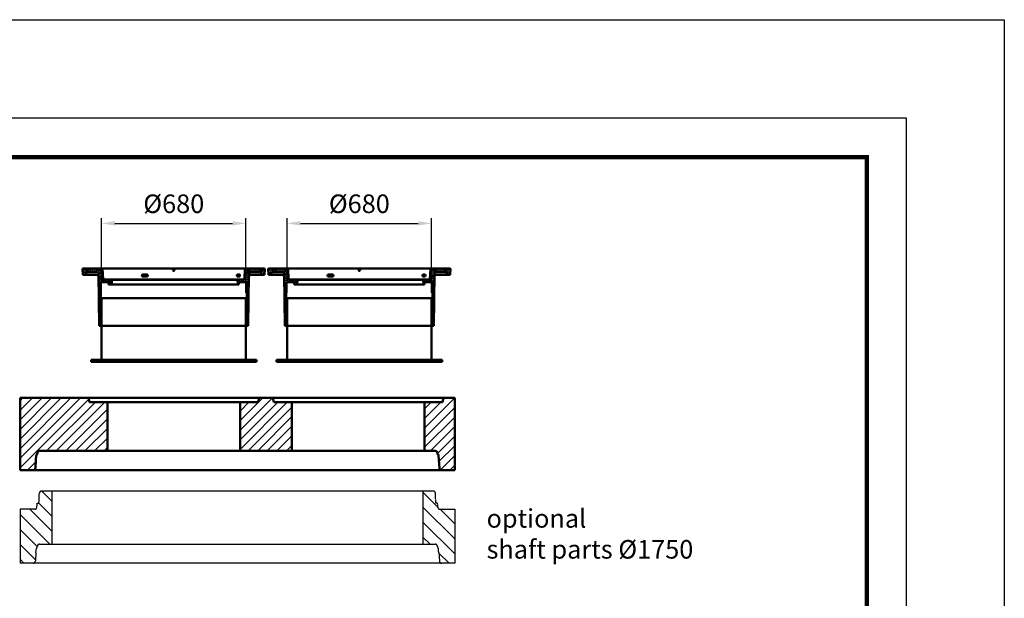
# Model space of a CAD drawing. Units: millimetres. Extents: x 31742 to 39119, y 3136 to 13228.
# Drawn here: x 34476 to 39119, y 10500 to 13228 of the extents above; entities that cross this region are included whole.
import ezdxf

# ---------------------------------------------------------------- set-up
doc = ezdxf.new("R2010")
doc.units = ezdxf.units.MM
doc.linetypes.add('AM_ISO09W050', pattern=[22.5, 12, -1.5, 3, -1.5, 3, -1.5])
doc.linetypes.add('AUSGEZOGEN', pattern=[0])
for name, color, linetype, lineweight in [('AM_0', 7, 'Continuous', 50), ('AM_11', 3, 'AM_ISO09W050', 25), ('AM_5', 3, 'Continuous', 25), ('AM_6', 2, 'Continuous', 35), ('AM_8', 1, 'Continuous', 25), ('AM_BOR', 7, 'Continuous', 50)]:
    doc.layers.add(name, color=color, linetype=linetype, lineweight=lineweight)
doc.layers.add('KOPF', color=12, linetype='AUSGEZOGEN')
doc.styles.get("Standard").update_dxf_attribs({"font": 'ISOCP.SHX'})
doc.dimstyles.new('AM_DIN$0', dxfattribs={"dimscale": 50, "dimtxt": 3.5, "dimasz": 2.5, "dimexe": 1, "dimexo": 1, "dimgap": 1.5, "dimtad": 1, "dimdsep": 46, "dimtxsty": 'Standard', "dimcen": 0, "dimclrd": 256, "dimclre": 256, "dimclrt": 2, "dimadec": 0, "dimazin": 2, "dimtp": 0.1, "dimtm": 0.1, "dimtfac": 0.71, "dimtdec": 3, "dimtmove": 0, "dimatfit": 3, "dimfxl": 1, "dimlwd": -1, "dimlwe": -1, "dimarcsym": 0})
pattern_1 = [(45, (-19331.125, 3963.51), (-22.627417, 22.627417), [])]

# ---------------------------------------------------------------- blocks, each defined once
blk = doc.blocks.new('RA_A4_AC')
at = {"layer": 'KOPF'}
for p, q in [((-14, 312), (225, 312)), ((225, 312), (225, -15)), ((0, 297), (210, 297)), ((210, 297), (210, 0))]:
    blk.add_line(p, q, dxfattribs=at)
at = {"layer": 'KOPF', "const_width": 0.7}
blk.add_lwpolyline([(22, 6), (22, 291), (204, 291), (204, 6)], close=True, dxfattribs=at)
blk = doc.blocks.new('AP-M 1750-2x625_e_300_570_SA_727729')
at = {"layer": 'AM_8'}
h = blk.add_hatch(dxfattribs=at)
h.set_pattern_fill('_U', color=256, scale=32, angle=45, style=0, pattern_type=0)
h.set_pattern_definition(pattern_1)
edge = h.paths.add_edge_path()
edge.add_line((-612.5, 245), (-697.5, 245))
edge.add_line((-697.5, 245), (-702.5, 265))
edge.add_line((-702.5, 265), (-1025, 265))
edge.add_line((-1025, 265), (-1025, -75))
edge.add_line((-1025, -75), (-962.7, -75))
edge.add_arc((-962.7, -65), 10, -90, -4)
edge.add_line((-952.7, -65.7), (-948.6, -8))
edge.add_arc((-938.7, -8.7), 10, -223.4012, -184, ccw=False)
edge.add_arc((-953.2, 5), 10, -43.4012, 0)
edge.add_arc((-933.2, 5), 10, -270, -180, ccw=False)
edge.add_line((-933.2, 15), (-612.5, 15))
edge.add_line((-612.5, 15), (-612.5, 245))
h = blk.add_hatch(dxfattribs=at)
h.set_pattern_fill('_U', color=256, scale=32, angle=45, style=0, pattern_type=0)
h.set_pattern_definition(pattern_1)
h.paths.add_polyline_path([(172.5, 245), (167.5, 265), (102.5, 265), (97.5, 245), (12.5, 245), (12.5, 15), (257.5, 15), (257.5, 245)])
h = blk.add_hatch(dxfattribs=at)
h.set_pattern_fill('_U', color=256, scale=32, angle=45, style=0, pattern_type=0)
h.set_pattern_definition(pattern_1)
edge = h.paths.add_edge_path()
edge.add_arc((933.2, 5), 10, -360, -270, ccw=False)
edge.add_arc((953.2, 5), 10, -180, -136.5988)
edge.add_arc((938.7, -8.7), 10, -356, -316.5988, ccw=False)
edge.add_line((948.6, -8), (952.7, -65.7))
edge.add_arc((962.7, -65), 10, -176, -90)
edge.add_line((962.7, -75), (1025, -75))
edge.add_line((1025, -75), (1025, 265))
edge.add_line((1025, 265), (972.5, 265))
edge.add_line((972.5, 265), (967.5, 245))
edge.add_line((967.5, 245), (882.5, 245))
edge.add_line((882.5, 245), (882.5, 15))
edge.add_line((882.5, 15), (933.2, 15))
at = {"layer": 'AM_0'}
for p, q in [((-1025, 265), (1025, 265)), ((-1025, 265), (-1025, -75)), ((-702.5, 265), (-697.5, 245)), ((-697.5, 245), (97.5, 245)), ((-612.5, 245), (-612.5, 15)), ((12.5, 245), (12.5, 15)), ((97.5, 245), (102.5, 265)), ((167.5, 265), (172.5, 245)), ((172.5, 245), (967.5, 245)), ((257.5, 245), (257.5, 15)), ((882.5, 245), (882.5, 15)), ((967.5, 245), (972.5, 265)), ((1025, 265), (1025, -75)), ((-943.2, 5), (-943.2, 5)), ((-933.2, 15), (933.2, 15)), ((943.2, 5), (943.2, 5)), ((-949.9, -26), (-952.7, -65.7)), ((-949.9, -26), (-948.6, -8)), ((949.9, -26), (948.6, -8)), ((949.9, -26), (952.7, -65.7)), ((1025, -75), (-1025, -75))]:
    blk.add_line(p, q, dxfattribs=at)
for centre, start, end in [((-953.2, 5), 316.5988, 0), ((-933.2, 5), 90, 180), ((933.2, 5), 0, 90), ((953.2, 5), 180, 223.4012), ((-938.7, -8.7), 136.5988, 176), ((938.7, -8.7), 4, 43.4012), ((-962.7, -65), 270, 356), ((962.7, -65), 184, 270)]:
    blk.add_arc(centre, 10, start, end, dxfattribs=at)
blk = doc.blocks.new('*D13')
at = {"layer": 'AM_5', "transparency": 16777216}
for p, q in [((35737.7, 11939.8), (35737.7, 12292.8)), ((35800.2, 12267.8), (36355.2, 12267.8)), ((36417.7, 11939.8), (36417.7, 12292.8))]:
    blk.add_line(p, q, dxfattribs=at)
for points in [[(35800.2, 12278.2), (35800.2, 12257.4), (35737.7, 12267.8)], [(36355.2, 12278.2), (36355.2, 12257.4), (36417.7, 12267.8)]]:
    blk.add_solid(points, dxfattribs=at)
at = {"layer": 'DEFPOINTS', "color": 0, "transparency": 16777216}
for p in [(36417.7, 12267.8), (35737.7, 11914.8), (36417.7, 11914.8)]:
    blk.add_point(p, dxfattribs=at)
at = {"layer": 'AM_5', "color": 2, "transparency": 16777216, "insert": (36077.7, 12349), "char_height": 87.5, "attachment_point": 5}
blk.add_mtext('%%C680', dxfattribs=at)
blk = doc.blocks.new('*D14')
at = {"layer": 'AM_5', "transparency": 16777216}
for p, q in [((34862.7, 11939.8), (34862.7, 12292.8)), ((34925.2, 12267.8), (35480.2, 12267.8)), ((35542.7, 11939.8), (35542.7, 12292.8))]:
    blk.add_line(p, q, dxfattribs=at)
for points in [[(34925.2, 12278.2), (34925.2, 12257.4), (34862.7, 12267.8)], [(35480.2, 12278.2), (35480.2, 12257.4), (35542.7, 12267.8)]]:
    blk.add_solid(points, dxfattribs=at)
at = {"layer": 'DEFPOINTS', "color": 0, "transparency": 16777216}
for p in [(35542.7, 12267.8), (34862.7, 11914.8), (35542.7, 11914.8)]:
    blk.add_point(p, dxfattribs=at)
at = {"layer": 'AM_5', "color": 2, "transparency": 16777216, "insert": (35202.7, 12349), "char_height": 87.5, "attachment_point": 5}
blk.add_mtext('%%C680', dxfattribs=at)
blk = doc.blocks.new('1204020-FV')
at = {"layer": 'AM_8'}
h = blk.add_hatch(dxfattribs=at)
h.set_pattern_fill('ANSI31', color=256, scale=2, style=0)
h.set_pattern_definition([(45, (-916.706, -1705.795), (-4.490128, 4.490128), [])])
h.paths.add_polyline_path([(-301.2, 88), (-333.4, 88), (-336.1, 140), (-343.1, 140), (-344.6, 133), (-352.7, 133), (-354.2, 140), (-402.1, 140), (-403.6, 133), (-410.6, 133), (-412.1, 140), (-428.1, 140, 0.414214), (-430.1, 138), (-428.6, 110), (-415.1, 110), (-414.9, 113.5, -0.39896), (-404.9, 123), (-364.2, 123, -0.411114), (-354.2, 113.1), (-351.1, -130), (-346.1, -130), (-343.1, 75), (-307.9, 75), (-307.4, 65), (-302.4, 65)])
h.paths.add_polyline_path([(354, 113.1, -0.411114), (364, 123), (404.7, 123, -0.39896), (414.7, 113.5), (414.9, 110), (428.4, 110), (429.9, 138, 0.414214), (427.9, 140), (411.9, 140), (410.4, 133), (403.4, 133), (401.9, 140), (354, 140), (352.5, 133), (344.4, 133), (342.9, 140), (335.9, 140), (333.2, 88), (301, 88), (302.2, 65), (307.2, 65), (307.7, 75), (342.9, 75), (345.9, -130), (350.9, -130)])
at = {"layer": 'AM_0'}
for p, q in [((-428.1, 140), (335.9, 140)), ((427.9, 140), (-428.1, 140)), ((-412.1, 140), (-410.6, 133)), ((-402.1, 140), (-403.6, 133)), ((-354.2, 140), (-352.7, 133)), ((-336.1, 140), (-333.4, 88)), ((-5.1, 140), (-3.6, 133)), ((3.4, 133), (4.9, 140)), ((335.9, 140), (333.2, 88)), ((342.9, 140), (344.4, 133)), ((354, 140), (352.5, 133)), ((401.9, 140), (403.4, 133)), ((411.9, 140), (410.4, 133)), ((-428.6, 110), (-430.1, 138)), ((-428.6, 110), (-364, 110)), ((-414.9, 113.5), (-415.1, 110)), ((-410.6, 133), (-403.6, 133)), ((-404.9, 123), (-364.2, 123)), ((-400.1, 124.2), (-396.1, 124.2)), ((-354.2, 113.1), (-351.1, -130)), ((-352.7, 133), (-344.6, 133)), ((-125.4, 111.8), (-147.2, 111.8)), ((-147.2, 101.8), (-125.4, 101.8)), ((-3.6, 133), (3.4, 133)), ((301, 112), (309.2, 112)), ((309.2, 102), (301, 102)), ((352.5, 133), (344.4, 133)), ((354, 113.1), (350.9, -130)), ((428.4, 110), (363.8, 110)), ((404.7, 123), (364, 123)), ((410.4, 133), (403.4, 133)), ((414.7, 113.5), (414.9, 110)), ((428.4, 110), (429.9, 138)), ((-343.1, 75), (-346.1, -130)), ((-343.1, 75), (-307.9, 75)), ((-333.4, 88), (-0.1, 88)), ((-333.4, 88), (-0.1, 88)), ((-307.4, 65), (-307.9, 75)), ((-302.4, 65), (-307.4, 65)), ((-301.3, 86.9), (-302.4, 65)), ((-302.4, 65), (302.2, 65)), ((-301.3, 86.9), (-302.1, 88)), ((301.1, 86.9), (-301.3, 86.9)), ((-291.3, 86.9), (-292.4, 65)), ((-291.3, 86.9), (-292.1, 88)), ((333.2, 88), (-0.1, 88)), ((302.4, 88), (301.1, 86.9)), ((301.1, 86.9), (302.2, 65)), ((302.2, 65), (307.2, 65)), ((307.2, 65), (307.7, 75)), ((342.9, 75), (307.7, 75)), ((342.9, 75), (345.9, -130)), ((350.9, -130), (-351.1, -130))]:
    blk.add_line(p, q, dxfattribs=at)
for centre, radius, start, end in [((-428.1, 138), 2, 90, 180), ((427.9, 138), 2, 0, 90), ((-404.9, 113), 10, 90, 177), ((-364.2, 113), 10, 0.8384, 90), ((-364, 100), 10, 0.8384, 90), ((-143, 106.8), 7.13, 144.2399, 215.7601), ((-147.2, 109.8), 2, 90, 144.2399), ((-147.2, 103.8), 2, 215.7601, 270), ((-125.4, 109.8), 2, 35.7601, 90), ((-125.4, 103.8), 2, 270, 324.2399), ((-129.6, 106.8), 7.13, 324.2399, 35.7601), ((305.2, 107), 7.13, 144.2399, 215.7601), ((301, 110), 2, 90, 144.2399), ((301, 104), 2, 215.7601, 270), ((309.2, 110), 2, 35.7601, 90), ((309.2, 104), 2, 270, 324.2399), ((305.1, 107), 7.13, 324.2399, 35.7601), ((363.8, 100), 10, 90, 179.1616), ((364, 113), 10, 90, 179.1616), ((404.7, 113), 10, 3, 90)]:
    blk.add_arc(centre, radius, start, end, dxfattribs=at)
blk.add_point((-0.1, 130.2), dxfattribs=at)
blk.add_point((-0.1, 130.2), dxfattribs=at)
blk.add_point((-0.1, 130.2), dxfattribs=at)
blk.add_point((-0.1, 130.2), dxfattribs=at)
blk = doc.blocks.new('SR-M 1750x250_SA_727429')
at = {"layer": 'AM_11'}
h = blk.add_hatch(dxfattribs=at)
h.set_pattern_fill('_U', color=256, scale=50, angle=135, style=0, pattern_type=0)
h.set_pattern_definition([(135, (-3112.46, -64297.88), (-35.35534, -35.35534), [])])
edge = h.paths.add_edge_path()
edge.add_arc((-923.9, 255), 10, 90, 176)
edge.add_line((-933.8, 255.7), (-935.8, 208))
edge.add_line((-935.8, 208), (-944.2, 208))
edge.add_line((-944.2, 208), (-945.6, 189.3))
edge.add_arc((-955.5, 190), 10, 270, 356, ccw=False)
edge.add_line((-955.5, 180), (-1025, 180))
edge.add_line((-1025, 180), (-1025, -75))
edge.add_line((-1025, -75), (-962.7, -75))
edge.add_arc((-962.7, -65), 10, 270, 356)
edge.add_line((-952.7, -65.7), (-948.6, -8))
edge.add_arc((-938.7, -8.7), 10, 136.5988, 176, ccw=False)
edge.add_arc((-953.2, 5), 10, 316.5988, 360)
edge.add_arc((-933.2, 5), 10, 90, 180, ccw=False)
edge.add_line((-933.2, 15), (-875, 15))
edge.add_line((-875, 15), (-875, 265))
edge.add_line((-875, 265), (-923.9, 265))
h = blk.add_hatch(dxfattribs=at)
h.set_pattern_fill('_U', color=256, scale=50, angle=135, style=0, pattern_type=0)
h.set_pattern_definition([(135, (-20963.195, -10006.497), (-35.35534, -35.35534), [])])
edge = h.paths.add_edge_path()
edge.add_arc((938.7, -8.7), 10, 4, 43.4012, ccw=False)
edge.add_line((948.6, -8), (952.7, -65.7))
edge.add_arc((962.7, -65), 10, 184, 270)
edge.add_line((962.7, -75), (1025, -75))
edge.add_line((1025, -75), (1025, 180))
edge.add_line((1025, 180), (955.5, 180))
edge.add_arc((955.5, 190), 10, 184, 270, ccw=False)
edge.add_line((945.6, 189.3), (944.2, 208))
edge.add_line((944.2, 208), (935.8, 208))
edge.add_line((935.8, 208), (933.8, 255.7))
edge.add_arc((923.9, 255), 10, 4, 90)
edge.add_line((923.9, 265), (875, 265))
edge.add_line((875, 265), (875, 15))
edge.add_line((875, 15), (933.2, 15))
edge.add_arc((933.2, 5), 10, 0, 90, ccw=False)
edge.add_arc((953.2, 5), 10, 180, 223.4012)
for p, q in [((-935.8, 208), (-933.8, 255.7)), ((923.9, 265), (-923.9, 265)), ((-875, 265), (-875, 15)), ((875, 265), (875, 15)), ((935.8, 208), (933.8, 255.7)), ((-945.6, 189.3), (-944.2, 208)), ((-944.2, 208), (-935.8, 208)), ((944.2, 208), (935.8, 208)), ((945.6, 189.3), (944.2, 208)), ((-955.5, 180), (-1025, 180)), ((-1025, 180), (-1025, -75)), ((955.5, 180), (1025, 180)), ((1025, 180), (1025, -75)), ((-943.2, 5), (-943.2, 5)), ((-933.2, 15), (933.2, 15)), ((943.2, 5), (943.2, 5)), ((-949.9, -26), (-952.7, -65.7)), ((-949.9, -26), (-948.6, -8)), ((949.9, -26), (948.6, -8)), ((949.9, -26), (952.7, -65.7)), ((1025, -75), (-1025, -75))]:
    blk.add_line(p, q, dxfattribs=at)
for centre, start, end in [((-923.9, 255), 90, 176), ((923.9, 255), 4, 90), ((-955.5, 190), 270, 356), ((955.5, 190), 184, 270), ((-953.2, 5), 316.5988, 0), ((-933.2, 5), 90, 180), ((933.2, 5), 0, 90), ((953.2, 5), 180, 223.4012), ((-938.7, -8.7), 136.5988, 176), ((938.7, -8.7), 4, 43.4012), ((-962.7, -65), 270, 356), ((962.7, -65), 184, 270)]:
    blk.add_arc(centre, 10, start, end, dxfattribs=at)

msp = doc.modelspace()

# ---------------------------------------------------------------- linework, layer by layer
at = {"layer": 'AM_0'}
for p, q in [((35542.7, 11914.8), (34862.7, 11914.8)), ((34862.7, 11624.8), (34862.7, 11914.8)), ((35542.7, 11624.8), (35542.7, 11914.8)), ((35737.7, 11914.8), (36417.7, 11914.8)), ((35737.7, 11624.8), (35737.7, 11914.8)), ((36417.7, 11624.8), (36417.7, 11914.8)), ((35592.7, 11624.8), (34812.7, 11624.8)), ((34812.7, 11624.8), (34812.7, 11614.8)), ((34812.7, 11614.8), (35592.7, 11614.8)), ((35592.7, 11624.8), (35592.7, 11614.8)), ((35687.7, 11624.8), (36467.7, 11624.8)), ((35687.7, 11624.8), (35687.7, 11614.8)), ((36467.7, 11614.8), (35687.7, 11614.8)), ((36467.7, 11624.8), (36467.7, 11614.8))]:
    msp.add_line(p, q, dxfattribs=at)

# ---------------------------------------------------------------- block references
for p in [(35202.7, 11914.8), (36077.7, 11914.8)]:
    msp.add_blockref('1204020-FV', p, dxfattribs=at)
at = {"layer": 'AM_0', "color": 0, "ltscale": 60}
for name, p in [('AP-M 1750-2x625_e_300_570_SA_727729', (35502.7, 11179.7)), ('SR-M 1750x250_SA_727429', (35502.7, 10739.7))]:
    msp.add_blockref(name, p, dxfattribs=at)
at = {"layer": 'AM_BOR', "xscale": 30.86412037036978, "yscale": 30.86412037036978, "zscale": 30.86412037036978}
msp.add_blockref('RA_A4_AC', (32174.5, 3598.8), dxfattribs=at)

# ---------------------------------------------------------------- texts
at = {"layer": 'AM_6', "color": 2, "insert": (36677.7, 10792.2), "char_height": 87.5, "width": 1145.444, "attachment_point": 4}
msp.add_mtext('optional \\Pshaft parts Ø1750', dxfattribs=at)

# ---------------------------------------------------------------- dimensions: what is measured, and where the dimension line sits
at = {"layer": 'AM_5'}
for base, p1, p2, picture, middle in [((35542.7, 12267.8), (34862.7, 11914.8), (35542.7, 11914.8), '*D14', (35202.7, 12349)), ((36417.7, 12267.8), (35737.7, 11914.8), (36417.7, 11914.8), '*D13', (36077.7, 12349))]:
    dim = msp.add_linear_dim(base=base, p1=p1, p2=p2, dimstyle='AM_DIN$0', override={"dimscale": 25, "dimdec": 0, "dimpost": '%%C<>', "dimarcsym": 1}, dxfattribs=at)
    dim.commit()
    dim.dimension.update_dxf_attribs({"geometry": picture, "text_midpoint": middle})

doc.saveas('drawing.dxf')
